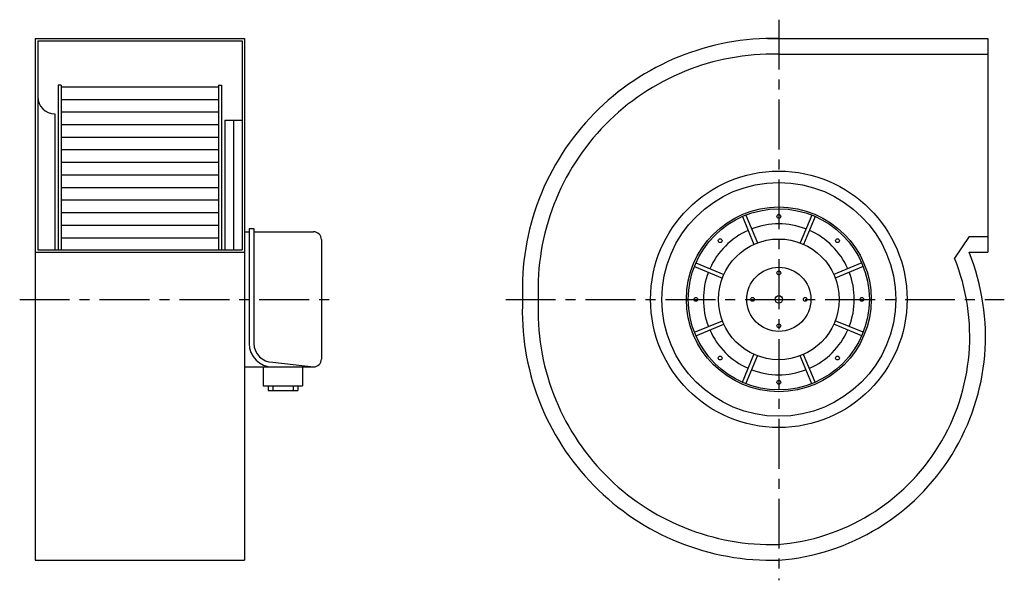
# Model space of a CAD drawing. Extents: x -167 to 459, y -59 to 298.
import ezdxf

# ---------------------------------------------------------------- set-up
doc = ezdxf.new("R2010")
doc.units = 0
doc.linetypes.add('CENTRO', pattern=[50.8, 31.75, -6.35, 6.35, -6.35])
doc.layers.get('0').update_dxf_attribs({"linetype": 'CONTINUOUS'})

msp = doc.modelspace()

# ---------------------------------------------------------------- linework, layer by layer
at = {"linetype": 'CENTRO'}
for p, q in [((315.39, 297.88), (315.39, -58.86)), ((-167.46, 119.92), (31.14, 119.92)), ((141.66, 119.92), (458.81, 119.92))]:
    msp.add_line(p, q, dxfattribs=at)
for p, q in [((-157.52, 285.92), (-24.52, 285.92)), ((-157.52, 285.92), (-157.52, -46.08)), ((-156.02, 284.42), (-26.02, 284.42)), ((-156.02, 284.42), (-156.02, 151.42)), ((-26.02, 284.42), (-26.02, 151.42)), ((-24.52, 285.92), (-24.52, -46.08)), ((308.21, 285.92), (448.39, 285.92)), ((448.39, 285.92), (448.39, 149.92)), ((315.17, 275.92), (448.39, 275.92)), ((-143.02, 256.17), (-143.02, 151.42)), ((-141.02, 256.17), (-143.02, 256.17)), ((-141.02, 256.17), (-141.02, 151.42)), ((-141.02, 255.17), (-41.02, 255.17)), ((-41.02, 256.17), (-39.02, 256.17)), ((-41.02, 256.17), (-41.02, 151.42)), ((-39.02, 256.17), (-39.02, 151.42)), ((-141.02, 247.17), (-41.02, 247.17)), ((-141.02, 239.17), (-41.02, 239.17)), ((-145.02, 237.92), (-145.02, 151.42)), ((-37.02, 233.92), (-37.02, 151.42)), ((-37.02, 233.92), (-26.02, 233.92)), ((-31.52, 233.92), (-31.52, 151.42)), ((-141.02, 231.17), (-41.02, 231.17)), ((-141.02, 223.17), (-41.02, 223.17)), ((-141.02, 215.17), (-41.02, 215.17)), ((-141.02, 207.17), (-41.02, 207.17)), ((-141.02, 199.17), (-41.02, 199.17)), ((-141.02, 191.17), (-41.02, 191.17)), ((-141.02, 183.17), (-41.02, 183.17)), ((-141.02, 175.17), (-41.02, 175.17)), ((292.25, 172.67), (299.6, 154.92)), ((294.46, 173.58), (301.81, 155.84)), ((336.32, 173.58), (328.97, 155.84)), ((338.54, 172.67), (331.19, 154.92)), ((-141.02, 167.17), (-41.02, 167.17)), ((-24.52, 162.92), (-21.52, 162.92)), ((-21.52, 164.92), (-18.52, 164.92)), ((-21.52, 164.92), (-21.52, 91.92)), ((-18.52, 164.92), (-18.52, 91.92)), ((-18.52, 162.92), (19.48, 162.92)), ((-141.02, 159.17), (-41.02, 159.17)), ((24.48, 157.92), (24.48, 81.92)), ((436.36, 159.92), (427.1, 146.16)), ((436.36, 159.92), (448.39, 159.92)), ((-156.02, 151.42), (-26.02, 151.42)), ((-157.52, 149.92), (-24.52, 149.92)), ((436.36, 149.92), (448.39, 149.92)), ((261.73, 140.85), (279.47, 133.5)), ((262.65, 143.07), (280.39, 135.72)), ((368.14, 143.07), (350.39, 135.72)), ((369.06, 140.85), (351.31, 133.5)), ((261.73, 98.99), (279.47, 106.34)), ((262.65, 96.77), (280.39, 104.12)), ((368.14, 96.77), (350.39, 104.12)), ((369.06, 98.99), (351.31, 106.34)), ((292.25, 67.18), (299.6, 84.92)), ((294.46, 66.26), (301.81, 84)), ((336.32, 66.26), (328.97, 84)), ((338.54, 67.18), (331.19, 84.92)), ((-24.52, 76.92), (19.48, 76.92)), ((-12.52, 76.92), (-12.52, 64.92)), ((-6.52, 79.92), (19.48, 76.92)), ((12.48, 76.92), (12.48, 64.92)), ((-12.52, 64.92), (12.48, 64.92)), ((-9.52, 64.92), (-9.52, 61.92)), ((-6.52, 64.92), (-6.52, 61.92)), ((6.48, 64.92), (6.48, 61.92)), ((9.48, 64.92), (9.48, 61.92)), ((-9.52, 61.92), (9.48, 61.92)), ((-157.52, -46.08), (-24.52, -46.08))]:
    msp.add_line(p, q)
for centre, radius in [((315.39, 119.92), 81.6), ((315.39, 119.92), 74.4), ((315.39, 119.92), 58.8), ((315.39, 119.92), 57.6), ((315.39, 172.72), 1.2), ((278.06, 157.26), 1.2), ((315.39, 119.92), 38.4), ((352.73, 157.26), 1.2), ((315.39, 119.92), 20.4), ((315.39, 136.72), 1.2), ((262.59, 119.92), 1.2), ((298.59, 119.92), 1.2), ((315.39, 119.92), 2.4), ((332.19, 119.92), 1.2), ((368.19, 119.92), 1.2), ((315.39, 103.12), 1.2), ((278.06, 82.59), 1.2), ((352.73, 82.59), 1.2), ((315.39, 67.12), 1.2)]:
    msp.add_circle(centre, radius)
for centre, radius, start, end in [((311.8, 126.42), 159.54, 88.7093, 182.33558), ((311.8, 126.42), 149.54, 88.7093, 182.33558), ((-145.02, 248.92), 11, 180, 270), ((19.48, 157.92), 5, 0, 90), ((315.39, 119.92), 48, 113.93254, 156.06746), ((315.39, 119.92), 48, 68.93254, 111.06746), ((315.39, 119.92), 48, 23.93254, 66.06746), ((304.07, 96.24), 132.77, 274.54935, 22.08456), ((304.07, 96.24), 142.77, 274.54935, 22.08456), ((315.39, 119.92), 48, 158.93254, 201.06746), ((315.39, 119.92), 48, 338.93254, 21.06746), ((311.11, 112.74), 158.88, 177.40965, 271.54547), ((311.11, 112.74), 148.88, 177.40965, 271.54547), ((315.39, 119.92), 48, 203.93254, 246.06746), ((315.39, 119.92), 48, 293.93254, 336.06746), ((-6.52, 91.92), 15, 180, 270), ((-6.52, 91.92), 12, 180, 270), ((19.48, 81.92), 5, 270, 0), ((315.39, 119.92), 48, 248.93254, 291.06746)]:
    msp.add_arc(centre, radius, start, end)

doc.saveas('drawing.dxf')
